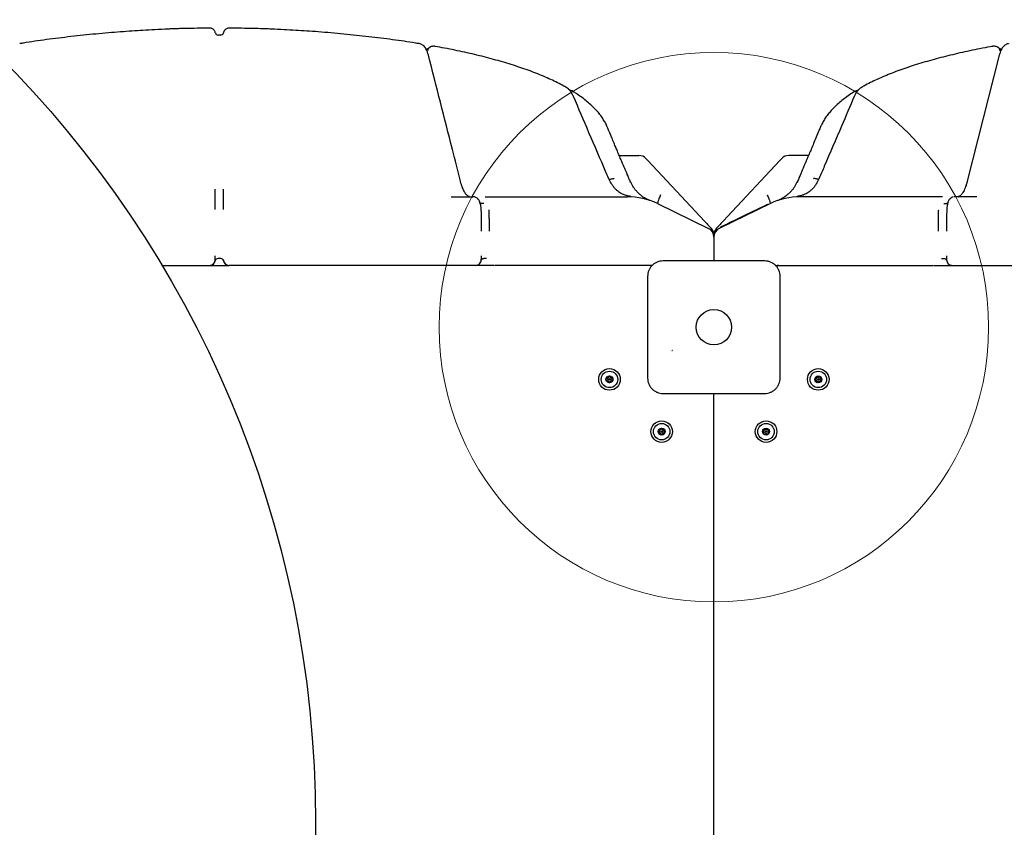
# Model space of a CAD drawing. Units: millimetres. Extents: x 17132 to 27616, y 25891 to 35506.
# Drawn here: x 22771 to 23488, y 30166 to 30753 of the extents above; entities that cross this region are included whole.
import ezdxf

# ---------------------------------------------------------------- set-up
doc = ezdxf.new("R2010")
doc.units = ezdxf.units.MM
doc.header["$LTSCALE"] = 200
doc.layers.add('OTWORY_MONTAŻOWE', color=1, linetype='Continuous')

msp = doc.modelspace()

# ---------------------------------------------------------------- linework, layer by layer
at = {"color": 7, "linetype": 'Continuous', "lineweight": 25}
for p, q in [((22917.63, 30742.31), (22915.63, 30742.31)), ((23069.78, 30733.34), (23067.25, 30731.86)), ((23486.01, 30731.86), (23483.48, 30733.34)), ((23484.45, 30727.7), (23461.13, 30635.98)), ((23484.53, 30728.01), (23484.45, 30727.7)), ((23378.98, 30698.03), (23378.81, 30697.63)), ((23198.97, 30675.37), (23198.93, 30675.45)), ((23354.3, 30675.38), (23354.33, 30675.45)), ((23207.74, 30654.63), (23222.1, 30654.63)), ((23227.21, 30652.41), (23228.66, 30650.86)), ((23326.06, 30652.41), (23324.6, 30650.86)), ((23345.52, 30654.63), (23331.17, 30654.63)), ((23228.66, 30650.86), (23266.61, 30610.32)), ((23324.6, 30650.86), (23286.65, 30610.32)), ((23353.28, 30638.16), (23352.87, 30637.21)), ((23461.13, 30635.98), (23461, 30635.46)), ((23085.31, 30624.63), (23101.22, 30624.63)), ((23098.63, 30624.63), (23098.42, 30624.64)), ((23098.6, 30624.64), (23098.53, 30624.64)), ((23101.48, 30624.59), (23101.23, 30624.59)), ((23110.14, 30624.63), (23110.57, 30624.63)), ((23110.85, 30624.63), (23111.04, 30624.63)), ((23111.04, 30624.63), (23112.24, 30624.63)), ((23112.24, 30624.63), (23112.53, 30624.63)), ((23115.02, 30624.63), (23115.21, 30624.63)), ((23115.21, 30624.63), (23141.32, 30624.63)), ((23141.32, 30624.63), (23187.33, 30624.63)), ((23187.33, 30624.63), (23213.64, 30624.63)), ((23365.93, 30624.63), (23339.63, 30624.63)), ((23411.94, 30624.63), (23365.93, 30624.63)), ((23438.05, 30624.63), (23411.94, 30624.63)), ((23438.24, 30624.63), (23438.05, 30624.63)), ((23441.02, 30624.63), (23440.74, 30624.63)), ((23442.22, 30624.63), (23441.02, 30624.63)), ((23442.41, 30624.63), (23442.22, 30624.63)), ((23443.12, 30624.63), (23442.69, 30624.63)), ((23467.95, 30624.63), (23452.04, 30624.63)), ((23454.63, 30624.63), (23454.85, 30624.64)), ((23454.66, 30624.63), (23454.63, 30624.63)), ((23109.2, 30619.63), (23107.25, 30619.63)), ((23235.76, 30620.2), (23235.47, 30619.61)), ((23235.47, 30619.61), (23272.69, 30601.54)), ((23235.76, 30620.2), (23235.76, 30620.2)), ((23317.79, 30619.61), (23280.57, 30601.54)), ((23307.03, 30614.94), (23308.77, 30615.78)), ((23308.77, 30615.78), (23314.92, 30618.77)), ((23317.5, 30620.2), (23317.79, 30619.61)), ((23317.5, 30620.2), (23317.5, 30620.2)), ((23444.07, 30619.63), (23446.01, 30619.63)), ((23266.61, 30610.32), (23269.67, 30607.06)), ((23286.65, 30610.32), (23283.59, 30607.06)), ((23291.45, 30607.38), (23301.09, 30612.05)), ((23301.09, 30612.05), (23301.19, 30612.1)), ((23301.19, 30612.1), (23302.23, 30612.61)), ((23302.23, 30612.61), (23305.2, 30614.05)), ((23305.25, 30614.07), (23307.03, 30614.94)), ((23281.86, 30602.72), (23282.66, 30603.11)), ((23282.66, 30603.11), (23286.92, 30605.17)), ((23286.9, 30605.17), (23289.04, 30606.21)), ((23289.04, 30606.21), (23290.65, 30606.99)), ((23290.58, 30606.95), (23291.45, 30607.38)), ((23276.63, 30595.24), (23276.63, 30578.63)), ((22874.82, 30574.63), (22875.83, 30574.63)), ((22875.83, 30574.63), (22909.63, 30574.63)), ((22909.8, 30574.63), (22923.46, 30574.63)), ((22913.63, 30578.63), (22913.63, 30578.98)), ((22917.63, 30579.63), (22915.63, 30579.63)), ((22919.63, 30578.63), (22919.63, 30578.98)), ((22957.43, 30574.63), (22923.63, 30574.63)), ((22969.25, 30574.63), (22957.43, 30574.63)), ((23015.26, 30574.63), (22969.25, 30574.63)), ((23031.58, 30574.63), (23015.26, 30574.63)), ((23103.19, 30574.63), (23031.58, 30574.63)), ((23057.12, 30574.63), (23057.14, 30574.63)), ((23071.12, 30574.63), (23071.15, 30574.63)), ((23103.19, 30574.63), (23103.19, 30574.63)), ((23110.78, 30574.63), (23103.36, 30574.63)), ((23107.22, 30578.69), (23107.22, 30579.07)), ((23108.63, 30579.56), (23109.08, 30579.6)), ((23111, 30579.63), (23109.07, 30579.63)), ((23129.5, 30574.63), (23117.15, 30574.63)), ((23175.52, 30574.63), (23129.5, 30574.63)), ((23187.33, 30574.63), (23175.52, 30574.63)), ((23231.73, 30574.63), (23187.33, 30574.63)), ((23276.63, 30578.63), (23276.56, 30577.86)), ((23276.63, 30578.63), (23276.63, 30577.88)), ((23276.63, 30578.63), (23276.71, 30577.86)), ((23321.53, 30574.63), (23365.93, 30574.63)), ((23322.58, 30574.63), (23322.75, 30574.42)), ((23365.93, 30574.63), (23377.75, 30574.63)), ((23377.75, 30574.63), (23423.76, 30574.63)), ((23423.76, 30574.63), (23436.11, 30574.63)), ((23442.26, 30579.63), (23444.19, 30579.63)), ((23442.49, 30574.63), (23449.9, 30574.63)), ((23450.07, 30574.63), (23521.68, 30574.63)), ((23450.08, 30574.63), (23450.07, 30574.63)), ((23482.12, 30574.63), (23482.14, 30574.63)), ((23276.63, 29869.63), (23276.63, 30481.38))]:
    msp.add_line(p, q, dxfattribs=at)
at = {"color": 7, "linetype": 'Continuous', "lineweight": 25, "flags": 128}
for points in [[(23068.81, 30727.7), (23068.75, 30727.92), (23068.73, 30728.01)], [(23174.45, 30697.63), (23174.33, 30697.91), (23174.28, 30698.03)], [(23092.26, 30635.46), (23092.17, 30635.83), (23092.13, 30635.98)], [(23216.13, 30635.15), (23216.08, 30635.3), (23216.08, 30635.3), (23216.08, 30635.3)], [(23337.14, 30635.15), (23337.19, 30635.3), (23337.19, 30635.3), (23337.19, 30635.3)], [(23102.47, 30624.46), (23102.13, 30624.54), (23101.44, 30624.59)]]:
    msp.add_lwpolyline(points, dxfattribs=at)
at = {"color": 7, "linetype": 'Continuous', "lineweight": 25}
for centre, radius in [((22196.63, 30169.63), 789.91), ((23276.63, 30529.63), 12.85), ((23200.63, 30491.63), 7.85), ((23200.63, 30491.63), 6), ((23200.63, 30491.63), 2.54), ((23352.63, 30491.63), 7.85), ((23352.63, 30491.63), 6), ((23352.63, 30491.63), 2.54), ((23200.63, 30491.63), 0.55), ((23352.63, 30491.63), 0.55), ((23238.63, 30453.63), 7.85), ((23238.63, 30453.63), 6), ((23314.63, 30453.63), 7.85), ((23314.63, 30453.63), 6), ((23238.63, 30453.63), 2.54), ((23238.63, 30453.63), 0.55), ((23314.63, 30453.63), 2.54), ((23314.63, 30453.63), 0.55)]:
    msp.add_circle(centre, radius, dxfattribs=at)
for centre, radius, start, end in [((22915.63, 30744.31), 2, 194.51332, 270), ((22917.63, 30744.31), 2, 270, 345.51718), ((23222.1, 30647.63), 7, 43.11772, 90), ((23331.17, 30647.63), 7, 90, 136.88228), ((23213.64, 30574.63), 50, 64.10635, 90), ((23339.63, 30574.63), 50, 90, 115.89365), ((23315.36, 30617.87), 1, 55.89365, 115.89365), ((23302.67, 30611.71), 1, 55.89365, 115.89365), ((23269.63, 30595.24), 7, 0, 64.10635), ((23269.63, 30596.86), 7, 0, 43.11772), ((23283.63, 30596.86), 7, 136.88228, 180), ((23283.63, 30595.24), 7, 115.89365, 180), ((23282.3, 30601.82), 1, 115.89365, 175.89365), ((23291.02, 30606.05), 1, 115.89365, 175.89365), ((22909.63, 30578.63), 4, 269.75588, 358.74418), ((22909.63, 30578.63), 4, 270, 0), ((22909.72, 30578.63), 4, 270, 350.40593), ((22915.63, 30577.63), 2, 90, 170.40593), ((22917.63, 30577.63), 2, 9.59407, 90), ((22923.55, 30578.63), 4, 189.59407, 270), ((22923.63, 30578.63), 4, 180, 270), ((22923.63, 30578.63), 4, 181.30689, 270.24413), ((23103.19, 30578.63), 4, 270, 0.98818), ((23229.63, 30572.63), 2, 40.63285, 90), ((23323.63, 30572.63), 2, 90, 139.3168), ((23450.07, 30578.63), 4, 179.01182, 270), ((23200.67, 30493.63), 0.375, 356.12305, 181.59096), ((23353.46, 30493.45), 0.375, 332.8502, 158.31811), ((23198.88, 30490.66), 0.375, 116.12305, 301.59096), ((23198.92, 30492.66), 0.375, 56.12305, 241.59096), ((23198.38, 30491.67), 0.75, 296.12305, 61.59096), ((23199.47, 30489.7), 0.75, 356.12305, 121.59096), ((23199.55, 30493.59), 0.75, 236.12305, 1.59096), ((23200.59, 30489.63), 0.375, 176.12305, 1.59096), ((23201.72, 30489.66), 0.75, 56.12305, 181.59096), ((23201.79, 30493.55), 0.75, 176.12305, 301.59096), ((23202.88, 30491.58), 0.75, 116.12305, 241.59096), ((23202.34, 30490.59), 0.375, 236.12305, 61.59096), ((23202.38, 30492.59), 0.375, 296.12305, 121.59096), ((23350.64, 30491.43), 0.375, 92.8502, 278.31811), ((23350.58, 30492.56), 0.75, 272.8502, 38.31811), ((23350.8, 30490.32), 0.75, 332.8502, 98.31811), ((23351.47, 30493.25), 0.375, 32.8502, 218.31811), ((23351.8, 30489.81), 0.375, 152.8502, 338.31811), ((23352.41, 30493.86), 0.75, 212.8502, 338.31811), ((23352.85, 30489.39), 0.75, 32.8502, 158.31811), ((23353.8, 30490), 0.375, 212.8502, 38.31811), ((23354.46, 30492.93), 0.75, 152.8502, 278.31811), ((23354.68, 30490.7), 0.75, 92.8502, 218.31811), ((23354.62, 30491.82), 0.375, 272.8502, 98.31811), ((23236.81, 30454.45), 0.375, 62.8502, 248.31811), ((23237, 30452.46), 0.375, 122.8502, 308.31811), ((23236.39, 30453.41), 0.75, 302.8502, 68.31811), ((23237.32, 30455.45), 0.75, 242.8502, 8.31811), ((23237.7, 30451.58), 0.75, 2.8502, 128.31811), ((23238.44, 30455.62), 0.375, 2.8502, 188.31811), ((23238.83, 30451.64), 0.375, 182.8502, 8.31811), ((23239.56, 30455.67), 0.75, 182.8502, 308.31811), ((23239.94, 30451.8), 0.75, 62.8502, 188.31811), ((23240.26, 30454.79), 0.375, 302.8502, 128.31811), ((23240.87, 30453.84), 0.75, 122.8502, 248.31811), ((23240.45, 30452.8), 0.375, 242.8502, 68.31811), ((23312.63, 30453.67), 0.375, 86.12305, 271.59096), ((23312.66, 30452.54), 0.75, 326.12305, 91.59096), ((23312.71, 30454.79), 0.75, 266.12305, 31.59096), ((23313.6, 30451.91), 0.375, 146.12305, 331.59096), ((23313.67, 30455.38), 0.375, 26.12305, 211.59096), ((23314.59, 30451.38), 0.75, 26.12305, 151.59096), ((23314.68, 30455.87), 0.75, 206.12305, 331.59096), ((23315.6, 30451.87), 0.375, 206.12305, 31.59096), ((23315.67, 30455.34), 0.375, 326.12305, 151.59096), ((23316.55, 30452.46), 0.75, 86.12305, 211.59096), ((23316.6, 30454.71), 0.75, 146.12305, 271.59096), ((23316.63, 30453.59), 0.375, 266.12305, 91.59096)]:
    msp.add_arc(centre, radius, start, end, dxfattribs=at)
for points, knots in [([(22880.87, 30746.71), (22880.36, 30746.69), (22876.62, 30746.54), (22869.98, 30746.21), (22861.19, 30745.73), (22852.84, 30745.19), (22844.45, 30744.58), (22835.66, 30743.86), (22826.64, 30743.04), (22817.56, 30742.14), (22808.54, 30741.15), (22799.58, 30740.08), (22790.77, 30738.95), (22782.22, 30737.74), (22775.74, 30736.77), (22772.15, 30736.18), (22771.26, 30736.03)], [0, 0, 0, 0, 0.0129287, 0.0964068, 0.1717027, 0.2414473, 0.3150985, 0.3936097, 0.4757389, 0.5582355, 0.6412562, 0.7249471, 0.8096168, 0.891708, 0.9730284, 1, 1, 1, 1]), ([(22885.11, 30746.88), (22884.6, 30746.86), (22883.18, 30746.83), (22881.77, 30746.76), (22880.86, 30746.72)], [0, 0, 0, 0, 0.356452, 1, 1, 1, 1]), ([(22909.69, 30747.28), (22909.09, 30747.28), (22905.27, 30747.27), (22898.24, 30747.17), (22890.65, 30747.03), (22886.29, 30746.91), (22885.11, 30746.87)], [0, 0, 0, 0, 0.073808, 0.465051, 0.856169, 1, 1, 1, 1]), ([(22913.68, 30743.81), (22913.66, 30743.93), (22913.62, 30744.25), (22913.44, 30744.8), (22913.07, 30745.54), (22912.45, 30746.28), (22911.58, 30746.87), (22910.66, 30747.23), (22910.01, 30747.26), (22909.69, 30747.27)], [0, 0, 0, 0, 0.067393, 0.168539, 0.296451, 0.497985, 0.659769, 0.838657, 1, 1, 1, 1]), ([(22923.57, 30747.26), (22923.48, 30747.27), (22923.03, 30747.31), (22922.27, 30747.11), (22921.4, 30746.71), (22920.73, 30746.17), (22920.24, 30745.59), (22919.91, 30745.01), (22919.71, 30744.48), (22919.61, 30744.08), (22919.59, 30743.87), (22919.58, 30743.81)], [0, 0, 0, 0, 0.045726, 0.233574, 0.397224, 0.543111, 0.67354, 0.788664, 0.88742, 0.967734, 1, 1, 1, 1]), ([(22948.15, 30746.87), (22946.02, 30746.93), (22940.87, 30747.07), (22932.67, 30747.21), (22926.6, 30747.26), (22923.57, 30747.29)], [0, 0, 0, 0, 0.260609, 0.630846, 1, 1, 1, 1]), ([(22952.4, 30746.72), (22951.39, 30746.77), (22949.98, 30746.83), (22948.55, 30746.87), (22948.15, 30746.88)], [0, 0, 0, 0, 0.717269, 1, 1, 1, 1]), ([(23062.01, 30736.03), (23061.11, 30736.18), (23057.54, 30736.77), (23051.11, 30737.73), (23042.74, 30738.91), (23034.2, 30740.02), (23025.41, 30741.07), (23016.39, 30742.07), (23007.18, 30742.99), (22997.91, 30743.84), (22988.94, 30744.57), (22980.37, 30745.2), (22972.09, 30745.73), (22963.45, 30746.2), (22956.84, 30746.53), (22953.06, 30746.69), (22952.4, 30746.71)], [0, 0, 0, 0, 0.0269957, 0.1078905, 0.1889224, 0.2697479, 0.3510649, 0.4355165, 0.5193047, 0.6025727, 0.6854736, 0.7586182, 0.8289172, 0.9025464, 0.9829422, 1, 1, 1, 1]), ([(23068.73, 30728.01), (23068.56, 30728.61), (23068.21, 30729.86), (23067.5, 30731.51), (23066.64, 30732.97), (23065.67, 30734.14), (23064.59, 30735.06), (23063.41, 30735.67), (23062.53, 30736.01), (23062.06, 30736.03), (23062.02, 30736.03)], [0, 0, 0, 0, 0.152776, 0.317615, 0.475011, 0.618899, 0.749225, 0.871905, 0.989349, 1, 1, 1, 1]), ([(23068.7, 30731.31), (23068.63, 30731.3), (23068.53, 30731.28), (23068.46, 30731.46), (23068.5, 30731.81), (23068.78, 30732.44), (23069.26, 30733.07), (23069.75, 30733.28), (23069.9, 30733.35)], [0, 0, 0, 0, 0.1407904, 0.2187451, 0.3134124, 0.5137569, 0.8537644, 1, 1, 1, 1]), ([(23068.75, 30731.3), (23068.75, 30731.3), (23068.75, 30731.3), (23068.75, 30731.31), (23068.75, 30731.31), (23068.74, 30731.31), (23068.72, 30731.31), (23068.71, 30731.31), (23068.7, 30731.31)], [0, 0, 0, 0, 0.009812, 0.023076, 0.049077, 0.147674, 0.538515, 1, 1, 1, 1]), ([(23073.69, 30734.02), (23073.4, 30734.07), (23072.67, 30734.2), (23071.49, 30734.04), (23070.53, 30733.74), (23070.05, 30733.47), (23069.88, 30733.38)], [0, 0, 0, 0, 0.221238, 0.552959, 0.849659, 1, 1, 1, 1]), ([(23168.75, 30704.4), (23168.3, 30704.66), (23166.41, 30705.76), (23162.78, 30707.62), (23157.87, 30709.97), (23152.64, 30712.27), (23147.13, 30714.51), (23141.38, 30716.67), (23135.41, 30718.76), (23129.21, 30720.78), (23122.81, 30722.72), (23116.21, 30724.58), (23109.42, 30726.38), (23102.46, 30728.09), (23095.33, 30729.73), (23088.03, 30731.29), (23080.84, 30732.74), (23075.98, 30733.62), (23073.68, 30734.04)], [0, 0, 0, 0, 0.020631, 0.08683, 0.153355, 0.221098, 0.288551, 0.355691, 0.422501, 0.488967, 0.555068, 0.620782, 0.686086, 0.750952, 0.815358, 0.879279, 0.942822, 1, 1, 1, 1]), ([(23479.59, 30734.04), (23479.02, 30733.94), (23475.84, 30733.38), (23470.25, 30732.3), (23462.86, 30730.8), (23455.71, 30729.23), (23448.72, 30727.59), (23441.89, 30725.87), (23435.23, 30724.08), (23428.75, 30722.22), (23422.47, 30720.28), (23416.39, 30718.26), (23410.52, 30716.18), (23404.88, 30714.02), (23399.47, 30711.78), (23394.29, 30709.46), (23389.38, 30707.06), (23386.1, 30705.36), (23384.56, 30704.45), (23384.49, 30704.41)], [0, 0, 0, 0, 0.013913, 0.078015, 0.141496, 0.20451, 0.268232, 0.332441, 0.397115, 0.462228, 0.527753, 0.593666, 0.659942, 0.726561, 0.793508, 0.860773, 0.928351, 0.99668, 1, 1, 1, 1]), ([(23483.39, 30733.39), (23483.36, 30733.41), (23483.01, 30733.63), (23482.25, 30733.91), (23481.02, 30734.16), (23480.08, 30734.18), (23479.62, 30734.05), (23479.57, 30734.03)], [0, 0, 0, 0, 0.029983, 0.331606, 0.636364, 0.96322, 1, 1, 1, 1]), ([(23484.57, 30731.31), (23484.63, 30731.3), (23484.74, 30731.28), (23484.8, 30731.46), (23484.76, 30731.81), (23484.49, 30732.44), (23484, 30733.07), (23483.51, 30733.28), (23483.37, 30733.35)], [0, 0, 0, 0, 0.140948, 0.21899, 0.313763, 0.514331, 0.854719, 1, 1, 1, 1]), ([(23484.51, 30731.3), (23484.51, 30731.3), (23484.51, 30731.3), (23484.51, 30731.31), (23484.51, 30731.31), (23484.52, 30731.31), (23484.54, 30731.31), (23484.56, 30731.31), (23484.57, 30731.31)], [0, 0, 0, 0, 0.009812, 0.023076, 0.049077, 0.147674, 0.538515, 1, 1, 1, 1]), ([(23491.23, 30736.02), (23491.11, 30736.01), (23490.56, 30735.96), (23489.63, 30735.58), (23488.5, 30734.93), (23487.48, 30734.02), (23486.57, 30732.89), (23485.75, 30731.49), (23485.05, 30729.87), (23484.71, 30728.62), (23484.54, 30728.01)], [0, 0, 0, 0, 0.032326, 0.150681, 0.270934, 0.39705, 0.5316, 0.682735, 0.84393, 1, 1, 1, 1]), ([(23092.13, 30635.98), (23090.18, 30643.66), (23082.4, 30674.23), (23074.63, 30704.8), (23068.81, 30727.7)], [0, 0, 0, 0, 0.251162, 1, 1, 1, 1]), ([(23173.97, 30698.31), (23173.67, 30698.97), (23173.04, 30700.31), (23171.77, 30702.01), (23170.35, 30703.44), (23169.28, 30704.1), (23168.76, 30704.42)], [0, 0, 0, 0, 0.251738, 0.510425, 0.76146, 1, 1, 1, 1]), ([(23174.25, 30698.01), (23174.1, 30698.36), (23173.7, 30699.37), (23172.76, 30700.85), (23171.47, 30702.4), (23170.25, 30703.51), (23169.42, 30704), (23169.15, 30704.16)], [0, 0, 0, 0, 0.135596, 0.38391, 0.634879, 0.87884, 1, 1, 1, 1]), ([(23174.78, 30700.81), (23174.33, 30701.07), (23173.37, 30701.64), (23172.29, 30702.05), (23171.66, 30702.15), (23171.61, 30702.16)], [0, 0, 0, 0, 0.443337, 0.954841, 1, 1, 1, 1]), ([(23381.61, 30702.13), (23381.17, 30702.01), (23380.16, 30701.75), (23379.1, 30701.27), (23378.54, 30700.85), (23378.46, 30700.8)], [0, 0, 0, 0, 0.404572, 0.923214, 1, 1, 1, 1]), ([(23384.5, 30704.41), (23384.03, 30704.13), (23383.03, 30703.53), (23381.68, 30702.29), (23380.46, 30700.79), (23379.56, 30699.35), (23379.16, 30698.37), (23379.01, 30698.01)], [0, 0, 0, 0, 0.19782, 0.42029, 0.646064, 0.870843, 1, 1, 1, 1]), ([(23199.99, 30638.17), (23199.35, 30639.62), (23194.55, 30650.58), (23186.02, 30670.39), (23178.2, 30688.81), (23174.46, 30697.63)], [0, 0, 0, 0, 0.073433, 0.555942, 1, 1, 1, 1]), ([(23198.96, 30675.45), (23198.79, 30675.87), (23198.24, 30677.27), (23197, 30679.55), (23195.25, 30682.34), (23193.13, 30685.16), (23190.65, 30688.01), (23187.77, 30690.88), (23184.55, 30693.74), (23180.99, 30696.54), (23177.76, 30698.88), (23175.57, 30700.28), (23174.78, 30700.78)], [0, 0, 0, 0, 0.039415, 0.132383, 0.230727, 0.335443, 0.447084, 0.565383, 0.689127, 0.80841, 0.930333, 1, 1, 1, 1]), ([(23378.79, 30697.64), (23375.72, 30690.39), (23368.53, 30673.39), (23360.01, 30653.58), (23354.53, 30641.04), (23353.27, 30638.17)], [0, 0, 0, 0, 0.364655, 0.854426, 1, 1, 1, 1]), ([(23378.46, 30700.79), (23378.41, 30700.76), (23376.97, 30699.88), (23374.37, 30698.06), (23370.67, 30695.33), (23367.25, 30692.49), (23364.12, 30689.56), (23361.36, 30686.62), (23359.01, 30683.72), (23357.07, 30680.9), (23355.48, 30678.18), (23354.67, 30676.33), (23354.29, 30675.47)], [0, 0, 0, 0, 0.003572, 0.122991, 0.243651, 0.365413, 0.487974, 0.609952, 0.718756, 0.820984, 0.916921, 1, 1, 1, 1]), ([(23216.01, 30634.97), (23215.98, 30635.05), (23215.6, 30635.93), (23214.8, 30637.85), (23213.76, 30640.45), (23212.77, 30642.87), (23211.89, 30644.98), (23210.94, 30647.17), (23210.03, 30649.3), (23209.24, 30651.13), (23208.53, 30652.78), (23207.85, 30654.37), (23207.16, 30655.99), (23206.32, 30657.96), (23205.23, 30660.53), (23203.86, 30663.78), (23202.2, 30667.74), (23200.55, 30671.68), (23199.46, 30674.32), (23199.02, 30675.39)], [0, 0, 0, 0, 0.010189, 0.107571, 0.193384, 0.251107, 0.304088, 0.352084, 0.397759, 0.435455, 0.472895, 0.509548, 0.545698, 0.591049, 0.651399, 0.727124, 0.818676, 0.926594, 1, 1, 1, 1]), ([(23354.25, 30675.4), (23353.87, 30674.49), (23352.83, 30671.98), (23351.17, 30667.99), (23349.29, 30663.5), (23347.59, 30659.48), (23346.1, 30655.97), (23344.89, 30653.14), (23343.96, 30650.97), (23343.36, 30649.59), (23342.94, 30648.61), (23342.45, 30647.47), (23341.74, 30645.82), (23340.82, 30643.65), (23339.81, 30641.16), (23338.71, 30638.43), (23337.84, 30636.31), (23337.35, 30635.19), (23337.25, 30634.96)], [0, 0, 0, 0, 0.062369, 0.172161, 0.27839, 0.379395, 0.462056, 0.524494, 0.570064, 0.601297, 0.615656, 0.63196, 0.672528, 0.725844, 0.793239, 0.875817, 0.974481, 1, 1, 1, 1]), ([(23200.4, 30637.21), (23200.3, 30637.43), (23200.16, 30637.75), (23200.02, 30638.07), (23199.98, 30638.16)], [0, 0, 0, 0, 0.700013, 1, 1, 1, 1]), ([(23200.39, 30637.06), (23200.73, 30637.2), (23201.5, 30637.51), (23202.61, 30637.77), (23203.51, 30637.84), (23203.92, 30637.75), (23204.07, 30637.68), (23204.07, 30637.67)], [0, 0, 0, 0, 0.223321, 0.491773, 0.76025, 0.985821, 1, 1, 1, 1]), ([(23203.48, 30632.01), (23203.01, 30632.67), (23202.06, 30634), (23201.05, 30635.78), (23200.57, 30636.92), (23200.44, 30637.25)], [0, 0, 0, 0, 0.4153202, 0.8332985, 1, 1, 1, 1]), ([(23352.88, 30637.06), (23352.53, 30637.2), (23351.77, 30637.51), (23350.66, 30637.77), (23349.75, 30637.84), (23349.34, 30637.75), (23349.2, 30637.68), (23349.19, 30637.67)], [0, 0, 0, 0, 0.2233097, 0.4917657, 0.7602469, 0.9858213, 1, 1, 1, 1]), ([(23352.83, 30637.25), (23352.69, 30636.91), (23352.21, 30635.79), (23351.21, 30634.05), (23350.31, 30632.66), (23349.8, 30632.03), (23349.79, 30632.01)], [0, 0, 0, 0, 0.17084, 0.575936, 0.989192, 1, 1, 1, 1]), ([(22913.66, 30615.22), (22913.66, 30615.88), (22913.66, 30617.58), (22913.66, 30620.31), (22913.66, 30623.47), (22913.66, 30626.59), (22913.66, 30628.8), (22913.66, 30629.91), (22913.66, 30630.13)], [0, 0, 0, 0, 0.120472, 0.311379, 0.502286, 0.7245, 0.946715, 1, 1, 1, 1]), ([(22919.6, 30615.22), (22919.6, 30615.88), (22919.6, 30617.58), (22919.6, 30620.31), (22919.6, 30623.47), (22919.6, 30626.59), (22919.6, 30628.8), (22919.6, 30629.91), (22919.6, 30630.13)], [0, 0, 0, 0, 0.120472, 0.311379, 0.502286, 0.7245, 0.946715, 1, 1, 1, 1]), ([(23093.68, 30631.05), (23093.61, 30631.23), (23093.29, 30631.99), (23092.8, 30633.46), (23092.43, 30634.84), (23092.27, 30635.47)], [0, 0, 0, 0, 0.1345037, 0.605243, 1, 1, 1, 1]), ([(23098.51, 30624.66), (23098.47, 30624.66), (23098.34, 30624.67), (23097.99, 30624.81), (23097.41, 30625.17), (23096.7, 30625.82), (23095.92, 30626.75), (23095.12, 30627.98), (23094.37, 30629.39), (23093.9, 30630.51), (23093.68, 30631.04)], [0, 0, 0, 0, 0.068454, 0.205504, 0.337159, 0.476393, 0.612676, 0.744892, 0.878696, 1, 1, 1, 1]), ([(23214.28, 30625.08), (23214.14, 30625.11), (23213.73, 30625.2), (23212.95, 30625.41), (23211.93, 30625.74), (23210.74, 30626.2), (23209.4, 30626.84), (23207.92, 30627.71), (23206.37, 30628.87), (23204.84, 30630.28), (23203.92, 30631.42), (23203.46, 30632)], [0, 0, 0, 0, 0.0309433, 0.0893108, 0.1604313, 0.2504212, 0.359235, 0.4902385, 0.6467173, 0.8232081, 1, 1, 1, 1]), ([(23216.08, 30635.3), (23216.08, 30635.3), (23216.05, 30635.2), (23216.04, 30635.09), (23216.02, 30634.97)], [0, 0, 0, 0, 0.000005, 1, 1, 1, 1]), ([(23230.22, 30621.8), (23230.2, 30621.81), (23229.98, 30621.89), (23229.42, 30622.11), (23228.32, 30622.59), (23226.87, 30623.33), (23225.03, 30624.46), (23223.16, 30625.84), (23221.37, 30627.47), (23219.76, 30629.24), (23218.33, 30631.16), (23217.1, 30633.15), (23216.47, 30634.54), (23216.18, 30635.18)], [0, 0, 0, 0, 0.0037468, 0.0392907, 0.0864212, 0.1863066, 0.2841772, 0.410309, 0.5357821, 0.6483824, 0.7698898, 0.8955239, 1, 1, 1, 1]), ([(23337.09, 30635.17), (23336.79, 30634.52), (23336.17, 30633.18), (23335.01, 30631.29), (23333.71, 30629.51), (23332.32, 30627.92), (23330.87, 30626.52), (23329.4, 30625.31), (23327.97, 30624.3), (23326.62, 30623.47), (23325.39, 30622.82), (23324.36, 30622.33), (23323.61, 30622.02), (23323.17, 30621.85), (23323.04, 30621.8), (23323.04, 30621.8)], [0, 0, 0, 0, 0.108074, 0.22257, 0.333144, 0.439336, 0.540534, 0.635931, 0.724465, 0.804747, 0.874999, 0.933037, 0.97616, 0.999848, 1, 1, 1, 1]), ([(23337.19, 30635.3), (23337.19, 30635.3), (23337.22, 30635.2), (23337.23, 30635.08), (23337.24, 30634.96)], [0, 0, 0, 0, 0.0000043, 1, 1, 1, 1]), ([(23349.79, 30632.01), (23349.63, 30631.79), (23349.01, 30630.92), (23347.79, 30629.67), (23346.17, 30628.29), (23344.56, 30627.22), (23343.05, 30626.43), (23341.69, 30625.86), (23340.53, 30625.48), (23339.6, 30625.22), (23339.1, 30625.11), (23338.9, 30625.06)], [0, 0, 0, 0, 0.0647336, 0.2511121, 0.4251883, 0.5770834, 0.7052699, 0.8086029, 0.8913597, 0.9561523, 1, 1, 1, 1]), ([(23459.58, 30631.06), (23459.45, 30630.72), (23459.07, 30629.77), (23458.4, 30628.45), (23457.6, 30627.11), (23456.82, 30626.1), (23456.09, 30625.37), (23455.46, 30624.91), (23455, 30624.69), (23454.82, 30624.66), (23454.74, 30624.65)], [0, 0, 0, 0, 0.07355, 0.209472, 0.346952, 0.480147, 0.611027, 0.747157, 0.884864, 1, 1, 1, 1]), ([(23461, 30635.47), (23460.96, 30635.31), (23460.73, 30634.39), (23460.27, 30632.86), (23459.8, 30631.63), (23459.58, 30631.04)], [0, 0, 0, 0, 0.093472, 0.566625, 1, 1, 1, 1]), ([(23098.63, 30624.63), (23098.63, 30624.63), (23098.61, 30624.63), (23098.6, 30624.63), (23098.6, 30624.63)], [0, 0, 0, 0, 0.703156, 1, 1, 1, 1]), ([(23106.65, 30618.83), (23106.65, 30618.87), (23106.55, 30619.57), (23106.28, 30620.5), (23105.76, 30621.75), (23105.17, 30622.69), (23104.39, 30623.5), (23103.48, 30624.13), (23102.78, 30624.35), (23102.46, 30624.45)], [0, 0, 0, 0, 0.0169025, 0.2995765, 0.4684205, 0.6178739, 0.7560272, 0.8889498, 1, 1, 1, 1]), ([(23110.57, 30624.63), (23110.59, 30624.63), (23110.68, 30624.63), (23110.78, 30624.63), (23110.85, 30624.63)], [0, 0, 0, 0, 0.197365, 1, 1, 1, 1]), ([(23112.53, 30624.63), (23113.03, 30624.63), (23114.03, 30624.63), (23114.69, 30624.63), (23115.02, 30624.63)], [0, 0, 0, 0, 0.498731, 1, 1, 1, 1]), ([(23215.35, 30624.88), (23215.32, 30624.88), (23215.25, 30624.89), (23214.92, 30624.95), (23214.58, 30625.01), (23214.35, 30625.06), (23214.28, 30625.08)], [0, 0, 0, 0, 0.258813, 0.573269, 0.870836, 1, 1, 1, 1]), ([(23216.12, 30624.79), (23215.99, 30624.8), (23215.74, 30624.83), (23215.45, 30624.87), (23215.31, 30624.88)], [0, 0, 0, 0, 0.536443, 1, 1, 1, 1]), ([(23237.89, 30626.07), (23237.88, 30626.05), (23237.62, 30625.49), (23237.16, 30624.45), (23236.45, 30622.73), (23235.84, 30621.03), (23235.79, 30620.48), (23235.76, 30620.2)], [0, 0, 0, 0, 0.009077, 0.186328, 0.363578, 0.681787, 1, 1, 1, 1]), ([(23315.37, 30626.07), (23315.39, 30626.05), (23315.64, 30625.49), (23316.1, 30624.45), (23316.81, 30622.73), (23317.43, 30621.03), (23317.48, 30620.48), (23317.5, 30620.2)], [0, 0, 0, 0, 0.009077, 0.186328, 0.363578, 0.681787, 1, 1, 1, 1]), ([(23337.93, 30624.88), (23337.92, 30624.88), (23337.62, 30624.84), (23337.38, 30624.82), (23337.15, 30624.79)], [0, 0, 0, 0, 0.051488, 1, 1, 1, 1]), ([(23338.9, 30625.06), (23338.86, 30625.05), (23338.63, 30625), (23338.32, 30624.94), (23338, 30624.89), (23337.95, 30624.88), (23337.93, 30624.88)], [0, 0, 0, 0, 0.079777, 0.451199, 0.733262, 1, 1, 1, 1]), ([(23440.74, 30624.63), (23440.23, 30624.63), (23439.23, 30624.63), (23438.57, 30624.63), (23438.24, 30624.63)], [0, 0, 0, 0, 0.4987313, 1, 1, 1, 1]), ([(23442.69, 30624.63), (23442.67, 30624.63), (23442.58, 30624.63), (23442.49, 30624.63), (23442.41, 30624.63)], [0, 0, 0, 0, 0.197365, 1, 1, 1, 1]), ([(23450.8, 30624.42), (23450.57, 30624.37), (23449.96, 30624.22), (23449.1, 30623.67), (23448.3, 30622.93), (23447.68, 30622.07), (23447.21, 30621.1), (23446.85, 30620.04), (23446.7, 30619.24), (23446.62, 30618.84)], [0, 0, 0, 0, 0.079307, 0.213431, 0.344892, 0.481583, 0.633361, 0.81577, 1, 1, 1, 1]), ([(23452.02, 30624.62), (23451.99, 30624.62), (23451.84, 30624.64), (23451.69, 30624.6), (23451.57, 30624.57)], [0, 0, 0, 0, 0.1767565, 1, 1, 1, 1]), ([(23454.73, 30624.64), (23454.72, 30624.64), (23454.69, 30624.63), (23454.67, 30624.63), (23454.66, 30624.63)], [0, 0, 0, 0, 0.585205, 1, 1, 1, 1]), ([(23107.18, 30619.65), (23107.1, 30619.65), (23106.84, 30619.65), (23106.42, 30619.89), (23106.31, 30620.07), (23106.33, 30620.03), (23106.33, 30620.03)], [0, 0, 0, 0, 0.176989, 0.563453, 0.938698, 1, 1, 1, 1]), ([(23106.65, 30618.83), (23106.66, 30618.77), (23106.79, 30618.24), (23106.93, 30616.82), (23107.08, 30614.62), (23107.17, 30612.02), (23107.23, 30608.96), (23107.25, 30605.74), (23107.26, 30602.59), (23107.26, 30600.62), (23107.26, 30599.63)], [0, 0, 0, 0, 0.0200693, 0.1700592, 0.3038477, 0.4406395, 0.593251, 0.7503362, 0.8740015, 1, 1, 1, 1]), ([(23446.64, 30618.92), (23446.61, 30618.83), (23446.47, 30618.27), (23446.33, 30616.82), (23446.18, 30614.62), (23446.09, 30612.02), (23446.04, 30608.96), (23446.01, 30605.74), (23446, 30602.59), (23446, 30600.62), (23446, 30599.63)], [0, 0, 0, 0, 0.0289615, 0.1775904, 0.3101648, 0.4457153, 0.596942, 0.7526017, 0.8751448, 1, 1, 1, 1]), ([(23446.94, 30620.04), (23446.94, 30620.04), (23446.96, 30620.08), (23446.88, 30619.94), (23446.52, 30619.68), (23446.18, 30619.66), (23446.02, 30619.64)], [0, 0, 0, 0, 0.004293, 0.336308, 0.699562, 1, 1, 1, 1]), ([(23113.22, 30599.63), (23113.22, 30600.87), (23113.21, 30603.31), (23113.18, 30606.68), (23113.14, 30609.67), (23113.06, 30612.41), (23113, 30614.22), (23112.93, 30615.01), (23112.93, 30615.04)], [0, 0, 0, 0, 0.217037, 0.426015, 0.605609, 0.785205, 0.991974, 1, 1, 1, 1]), ([(23305.2, 30614.05), (23305.28, 30614.08), (23305.44, 30614.15), (23305.71, 30614.16), (23305.97, 30614.11), (23306.12, 30614.02), (23306.2, 30613.98)], [0, 0, 0, 0, 0.2582229, 0.5126028, 0.7708395, 1, 1, 1, 1]), ([(23307.03, 30614.94), (23307.06, 30614.95), (23307.17, 30615), (23307.4, 30615.05), (23307.73, 30615.03), (23307.93, 30614.92), (23308.03, 30614.87)], [0, 0, 0, 0, 0.07537, 0.356098, 0.678049, 1, 1, 1, 1]), ([(23440.05, 30599.63), (23440.05, 30600.87), (23440.05, 30603.31), (23440.08, 30606.68), (23440.13, 30609.68), (23440.2, 30612.41), (23440.26, 30614.2), (23440.33, 30614.97), (23440.33, 30614.98)], [0, 0, 0, 0, 0.218391, 0.428674, 0.609389, 0.790106, 0.998166, 1, 1, 1, 1]), ([(23269.67, 30607.06), (23270.31, 30606.37), (23271.6, 30605), (23273.31, 30603.17), (23274.33, 30602.09), (23274.74, 30601.65)], [0, 0, 0, 0, 0.369992, 0.742484, 1, 1, 1, 1]), ([(23283.59, 30607.06), (23282.95, 30606.37), (23281.66, 30605), (23279.95, 30603.17), (23278.94, 30602.09), (23278.52, 30601.65)], [0, 0, 0, 0, 0.369992, 0.742484, 1, 1, 1, 1]), ([(23286.92, 30605.17), (23287, 30605.21), (23287.16, 30605.27), (23287.43, 30605.28), (23287.68, 30605.23), (23287.84, 30605.15), (23287.91, 30605.1)], [0, 0, 0, 0, 0.259584, 0.514748, 0.772553, 1, 1, 1, 1]), ([(22913.63, 30578.98), (22913.64, 30579.61), (22913.66, 30580.47), (22913.66, 30581.38), (22913.66, 30581.63)], [0, 0, 0, 0, 0.734922, 1, 1, 1, 1]), ([(23107.22, 30581.61), (23107.22, 30581.04), (23107.21, 30580.15), (23107.2, 30579.35), (23107.19, 30579.07)], [0, 0, 0, 0, 0.638173, 1, 1, 1, 1]), ([(23446.05, 30581.61), (23446.05, 30581.04), (23446.05, 30580.02), (23446.07, 30579.1), (23446.08, 30578.7)], [0, 0, 0, 0, 0.553708, 1, 1, 1, 1]), ([(23107.15, 30578.1), (23107.15, 30578.1), (23107.15, 30578.11), (23107.18, 30578.23), (23107.26, 30578.48), (23107.49, 30578.89), (23107.92, 30579.29), (23108.34, 30579.54), (23108.6, 30579.56), (23108.63, 30579.56)], [0, 0, 0, 0, 0.0851315, 0.1804666, 0.286221, 0.4801627, 0.7093559, 0.9685998, 1, 1, 1, 1]), ([(23116.64, 30574.63), (23116.43, 30574.63), (23115.94, 30574.63), (23114.54, 30574.63), (23112.9, 30574.63), (23111.58, 30574.63), (23110.93, 30574.63)], [0, 0, 0, 0, 0.29049, 0.642592, 0.821444, 1, 1, 1, 1]), ([(23239.63, 30577.88), (23238.88, 30577.83), (23237.41, 30577.75), (23235.28, 30577.07), (23233.34, 30576.04), (23231.63, 30574.63), (23230.22, 30572.93), (23229.19, 30570.98), (23228.51, 30568.85), (23228.43, 30567.38), (23228.38, 30566.63)], [0, 0, 0, 0, 0.127824, 0.250004, 0.375728, 0.499754, 0.62375, 0.749431, 0.871885, 1, 1, 1, 1]), ([(23313.63, 30577.88), (23307.48, 30577.88), (23295.19, 30577.88), (23276.63, 30577.88), (23258.07, 30577.88), (23245.78, 30577.88), (23239.63, 30577.88)], [0, 0, 0, 0, 0.249998, 0.5, 0.749998, 1, 1, 1, 1]), ([(23324.88, 30566.63), (23324.84, 30567.38), (23324.75, 30568.85), (23324.08, 30570.97), (23323.05, 30572.92), (23321.64, 30574.63), (23319.93, 30576.04), (23317.99, 30577.07), (23315.86, 30577.75), (23314.39, 30577.83), (23313.63, 30577.88)], [0, 0, 0, 0, 0.127824, 0.250004, 0.375728, 0.499754, 0.62375, 0.749431, 0.871885, 1, 1, 1, 1]), ([(23436.62, 30574.63), (23436.84, 30574.63), (23437.32, 30574.63), (23438.72, 30574.63), (23440.37, 30574.63), (23441.68, 30574.63), (23442.34, 30574.63)], [0, 0, 0, 0, 0.29049, 0.642592, 0.821444, 1, 1, 1, 1]), ([(23444.18, 30579.62), (23444.44, 30579.62), (23444.71, 30579.61), (23444.93, 30579.48), (23444.94, 30579.48)], [0, 0, 0, 0, 0.966295, 1, 1, 1, 1]), ([(23444.94, 30579.48), (23445.11, 30579.39), (23445.43, 30579.23), (23445.77, 30578.87), (23445.97, 30578.54), (23446.07, 30578.28), (23446.1, 30578.15), (23446.11, 30578.09), (23446.11, 30578.09), (23446.11, 30578.1)], [0, 0, 0, 0, 0.244376, 0.455946, 0.632235, 0.765941, 0.865265, 0.96494, 1, 1, 1, 1]), ([(23228.38, 30566.63), (23228.38, 30560.48), (23228.38, 30548.19), (23228.38, 30529.63), (23228.38, 30511.07), (23228.38, 30498.77), (23228.38, 30492.63)], [0, 0, 0, 0, 0.249998, 0.5, 0.749998, 1, 1, 1, 1]), ([(23324.88, 30492.63), (23324.88, 30498.77), (23324.88, 30511.07), (23324.88, 30529.63), (23324.88, 30548.19), (23324.88, 30560.48), (23324.88, 30566.63)], [0, 0, 0, 0, 0.249998, 0.5, 0.749998, 1, 1, 1, 1]), ([(23245.96, 30512.69), (23245.98, 30512.69), (23246.04, 30512.68), (23246.12, 30512.67), (23246.2, 30512.67), (23246.23, 30512.67), (23246.25, 30512.66)], [0, 0, 0, 0, 0.19231, 0.499626, 0.719829, 1, 1, 1, 1]), ([(23246.55, 30512.65), (23246.52, 30512.65), (23246.46, 30512.65), (23246.38, 30512.65), (23246.31, 30512.66), (23246.27, 30512.66), (23246.26, 30512.66)], [0, 0, 0, 0, 0.247056, 0.500258, 0.753332, 1, 1, 1, 1]), ([(23228.38, 30492.63), (23228.42, 30491.87), (23228.51, 30490.4), (23229.18, 30488.28), (23230.22, 30486.33), (23231.62, 30484.62), (23233.33, 30483.22), (23235.28, 30482.18), (23237.4, 30481.51), (23238.88, 30481.42), (23239.63, 30481.38)], [0, 0, 0, 0, 0.127824, 0.250004, 0.375728, 0.499754, 0.62375, 0.749431, 0.871885, 1, 1, 1, 1]), ([(23313.63, 30481.38), (23314.38, 30481.42), (23315.85, 30481.5), (23317.98, 30482.18), (23319.92, 30483.21), (23321.63, 30484.62), (23323.04, 30486.33), (23324.08, 30488.27), (23324.75, 30490.4), (23324.84, 30491.87), (23324.88, 30492.63)], [0, 0, 0, 0, 0.127824, 0.250004, 0.375728, 0.499754, 0.62375, 0.749431, 0.871885, 1, 1, 1, 1]), ([(23239.63, 30481.38), (23245.78, 30481.38), (23258.07, 30481.38), (23276.63, 30481.38), (23295.19, 30481.38), (23307.48, 30481.38), (23313.63, 30481.38)], [0, 0, 0, 0, 0.249998, 0.5, 0.749998, 1, 1, 1, 1])]:
    msp.add_open_spline(points, degree=3, knots=knots, dxfattribs=at)
at = {"layer": 'OTWORY_MONTAŻOWE', "linetype": 'Continuous', "lineweight": 18}
msp.add_circle((23276.63, 30529.63), 200, dxfattribs=at)

doc.saveas('drawing.dxf')
